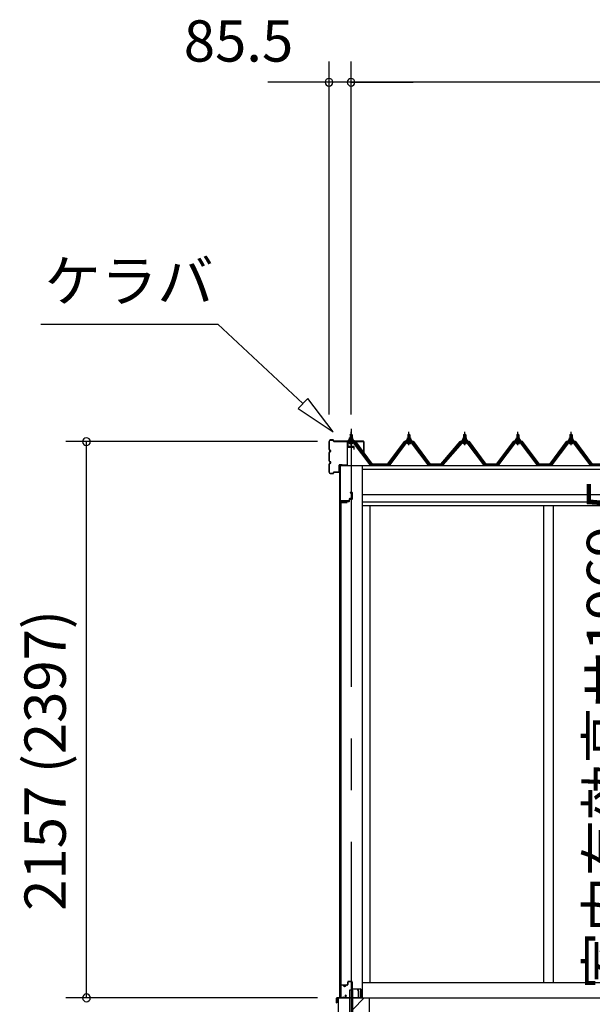
# Model space of a CAD drawing. Extents: x 868 to 32815, y 310 to 22484.
# Drawn here: x 13459 to 15677, y 6421 to 10237 of the extents above; entities that cross this region are included whole.
import ezdxf
from ezdxf.enums import TextEntityAlignment as Align

# ---------------------------------------------------------------- set-up
doc = ezdxf.new("R2010")
doc.units = 0
doc.header["$LTSCALE"] = 80
doc.header["$MEASUREMENT"] = 0
doc.linetypes.add('CENTER1', pattern=[10, 6.25, -1.25, 1.25, -1.25])
doc.linetypes.add('CENTER2', pattern=[20, 12.5, -2.5, 2.5, -2.5])
doc.layers.get('0').update_dxf_attribs({"linetype": 'CONTINUOUS'})
for name, color, linetype in [('0-C', 7, 'CONTINUOUS'), ('0-下枠', 4, 'CONTINUOUS'), ('2-0', 7, 'CONTINUOUS'), ('SUNPOU', 4, 'CONTINUOUS'), ('U1', 3, 'CONTINUOUS')]:
    doc.layers.add(name, color=color, linetype=linetype)
doc.styles.get("Standard").update_dxf_attribs({"font": 'txt', "bigfont": 'BIGFONT'})

msp = doc.modelspace()

# ---------------------------------------------------------------- linework, layer by layer
at = {"color": 0, "linetype": 'ByBlock'}
for centre, start, end in [((14657, 9994.2), 0, 180), ((14742.5, 9994.2), 0, 180), ((14742.5, 9994.2), 0, 180), ((14657, 9994.2), 180, 0), ((14742.5, 9994.2), 180, 0), ((14742.5, 9994.2), 180, 0), ((13717.3, 8601.7), 90, 270), ((13717.3, 8601.7), 270, 90), ((13717.3, 6446.2), 90, 270), ((13717.3, 6446.2), 270, 90)]:
    msp.add_arc(centre, 15, start, end, dxfattribs=at)
at = {"layer": '0-C', "color": 6, "linetype": 'Continuous'}
msp.add_line((14749, 6401.7), (14793.5, 6446.2), dxfattribs=at)
at = {"layer": '0-下枠'}
for p, q in [((14701.5, 6449.2), (14701.5, 6493.2)), ((14702.5, 6493.2), (14702.5, 6449.2)), ((14704.5, 6496.2), (14711.5, 6496.2)), ((14711.5, 6495.2), (14704.5, 6495.2)), ((14716.5, 6491.2), (14718.5, 6491.2)), ((14718.5, 6490.2), (14716.5, 6490.2)), ((14723.5, 6496.2), (14727.5, 6496.2)), ((14727.5, 6495.2), (14723.5, 6495.2)), ((14729.5, 6498.2), (14729.5, 6507.2)), ((14730.5, 6507.2), (14730.5, 6498.2)), ((14732.5, 6510.2), (14744, 6510.2)), ((14744, 6509.2), (14732.5, 6509.2)), ((14746, 6483.2), (14746, 6507.2)), ((14747, 6507.2), (14747, 6483.2)), ((14710.1, 6447.8), (14710.3, 6448.1)), ((14712.1, 6449.2), (14720.5, 6449.2)), ((14720.5, 6448.2), (14712.1, 6448.2)), ((14722.2, 6452.2), (14720, 6456.1)), ((14720.8, 6456.6), (14723.1, 6452.7)), ((14749, 6481.2), (14778.3, 6481.2)), ((14778.5, 6480.2), (14749, 6480.2)), ((14780.5, 6449.2), (14780.5, 6478)), ((14781.5, 6478), (14781.5, 6449.2)), ((14704.5, 6447.2), (14709.2, 6447.2)), ((14709.2, 6446.2), (14704.5, 6446.2)), ((14711.2, 6447.6), (14711, 6447.3)), ((14772, 6447.2), (14778.5, 6447.2)), ((14778.5, 6446.2), (14772, 6446.2))]:
    msp.add_line(p, q, dxfattribs=at)
for centre, radius, start, end in [((14704.5, 6493.2), 3, 90, 180), ((14704.5, 6493.2), 2, 90, 180), ((14711.5, 6493.2), 3, 0, 90), ((14711.5, 6493.2), 2, 0, 90), ((14716.5, 6493.2), 3, 180, 270), ((14716.5, 6493.2), 2, 180, 270), ((14718.5, 6493.2), 3, 270, 0), ((14718.5, 6493.2), 2, 270, 0), ((14723.5, 6493.2), 3, 90, 180), ((14723.5, 6493.2), 2, 90, 180), ((14727.5, 6498.2), 3, 270, 0), ((14727.5, 6498.2), 2, 270, 0), ((14732.5, 6507.2), 3, 90, 180), ((14732.5, 6507.2), 2, 90, 180), ((14744, 6507.2), 3, 0, 90), ((14744, 6507.2), 2, 0, 90), ((14704.5, 6449.2), 3, 180, 270), ((14704.5, 6449.2), 2, 180, 270), ((14712.1, 6447.2), 2, 90, 153.4349), ((14712.1, 6447.2), 1, 90, 153.4349), ((14720.4, 6456.3), 0.5, 30, 210), ((14720.5, 6451.2), 3, 270, 30), ((14720.5, 6451.2), 2, 270, 30), ((14749, 6483.2), 3, 180, 270), ((14749, 6483.2), 2, 180, 270), ((14778.3, 6478), 3.2, 360, 90), ((14778.3, 6478), 2.2, 360, 84.2608), ((14778.5, 6449.2), 3, 270, 0), ((14778.5, 6449.2), 2, 270, 0), ((14709.2, 6448.2), 1, 270, 333.4349), ((14709.2, 6448.2), 2, 270, 333.4349), ((14772, 6446.7), 0.5, 90, 270)]:
    msp.add_arc(centre, radius, start, end, dxfattribs=at)
at = {"layer": '2-0', "color": 6, "linetype": 'Continuous'}
for p, q in [((13540.4, 9057.3), (14225.9, 9057.3)), ((14556.1, 8748.8), (14225.9, 9057.3)), ((14574.3, 8768.3), (14537.9, 8729.4)), ((14673.1, 8639.6), (14574.3, 8768.3)), ((14537.9, 8729.4), (14673.1, 8639.6)), ((14739.5, 8628.4), (14739.1, 8629)), ((14739.5, 8628.4), (14739.5, 8616.4)), ((14745.5, 8628.4), (14745.8, 8629)), ((14745.5, 8628.4), (14745.5, 8616.4)), ((14963.5, 8628.4), (14963.1, 8629)), ((14963.5, 8628.4), (14963.5, 8616.4)), ((14969.5, 8628.4), (14969.8, 8629)), ((14969.5, 8628.4), (14969.5, 8616.4)), ((15179.5, 8628.4), (15179.1, 8629)), ((15179.5, 8628.4), (15179.5, 8616.4)), ((15185.5, 8628.4), (15185.8, 8629)), ((15185.5, 8628.4), (15185.5, 8616.4)), ((15385.5, 8628.4), (15385.1, 8629)), ((15385.5, 8628.4), (15385.5, 8616.4)), ((15391.5, 8628.4), (15391.8, 8629)), ((15391.5, 8628.4), (15391.5, 8616.4)), ((15591.5, 8628.4), (15591.1, 8629)), ((15591.5, 8628.4), (15591.5, 8616.4)), ((15597.5, 8628.4), (15597.8, 8629)), ((15597.5, 8628.4), (15597.5, 8616.4)), ((14739.5, 8601.9), (14739.5, 8599.5)), ((14745.5, 8601.9), (14745.5, 8599.5)), ((14963.5, 8601.9), (14963.5, 8599.5)), ((14969.5, 8601.9), (14969.5, 8599.5)), ((15179.5, 8601.9), (15179.5, 8599.5)), ((15185.5, 8601.9), (15185.5, 8599.5)), ((15385.5, 8601.9), (15385.5, 8599.5)), ((15391.5, 8601.9), (15391.5, 8599.5)), ((15591.5, 8601.9), (15591.5, 8599.5)), ((15597.5, 8601.9), (15597.5, 8599.5))]:
    msp.add_line(p, q, dxfattribs=at)
at = {"layer": '2-0', "color": 3, "linetype": 'Continuous'}
for p, q in [((14738.5, 8628.4), (14742.5, 8632.4)), ((14746.5, 8628.4), (14738.5, 8628.4)), ((14738.5, 8628.4), (14738.5, 8616.4)), ((14742.5, 8632.4), (14746.5, 8628.4)), ((14746.5, 8628.4), (14746.5, 8616.4)), ((14962.4, 8628.4), (14966.5, 8632.4)), ((14970.5, 8628.4), (14962.4, 8628.4)), ((14962.4, 8628.4), (14962.4, 8616.4)), ((14966.5, 8632.4), (14970.5, 8628.4)), ((14970.5, 8628.4), (14970.5, 8616.4)), ((15178.4, 8628.4), (15182.5, 8632.4)), ((15186.5, 8628.4), (15178.4, 8628.4)), ((15178.4, 8628.4), (15178.4, 8616.4)), ((15182.5, 8632.4), (15186.5, 8628.4)), ((15186.5, 8628.4), (15186.5, 8616.4)), ((15384.4, 8628.4), (15388.5, 8632.4)), ((15392.5, 8628.4), (15384.4, 8628.4)), ((15384.4, 8628.4), (15384.4, 8616.4)), ((15388.5, 8632.4), (15392.5, 8628.4)), ((15392.5, 8628.4), (15392.5, 8616.4)), ((15590.4, 8628.4), (15594.5, 8632.4)), ((15598.5, 8628.4), (15590.4, 8628.4)), ((15590.4, 8628.4), (15590.4, 8616.4)), ((15594.5, 8632.4), (15598.5, 8628.4)), ((15598.5, 8628.4), (15598.5, 8616.4)), ((14755.3, 8599.5), (14729.6, 8599.5)), ((14729.6, 8597.2), (14755.3, 8597.2)), ((14732.5, 8606.4), (14732.5, 8607.4)), ((14732.5, 8607.4), (14734, 8607.4)), ((14734.6, 8606.4), (14732.5, 8606.4)), ((14734, 8607.4), (14736, 8611.4)), ((14734.6, 8606.4), (14736.6, 8610.4)), ((14734.6, 8604.4), (14734.6, 8606.4)), ((14750.3, 8604.4), (14734.6, 8604.4)), ((14735.6, 8603.4), (14735.6, 8604.4)), ((14735.6, 8604.4), (14749.4, 8604.4)), ((14736, 8611.4), (14749, 8611.4)), ((14736.6, 8610.4), (14748.3, 8610.4)), ((14736.6, 8594.9), (14748.3, 8594.9)), ((14736.7, 8611.4), (14736.7, 8615.9)), ((14748.2, 8611.4), (14736.7, 8611.4)), ((14738.2, 8616.4), (14746.8, 8616.4)), ((14738.5, 8601.9), (14738.5, 8599.5)), ((14739.6, 8615.9), (14739.6, 8611.4)), ((14745.3, 8615.9), (14745.3, 8611.4)), ((14746.5, 8601.9), (14746.5, 8599.5)), ((14748.2, 8615.9), (14748.2, 8611.4)), ((14748.3, 8610.4), (14750.3, 8606.4)), ((14749, 8611.4), (14751, 8607.4)), ((14749.4, 8604.4), (14749.4, 8603.4)), ((14750.3, 8606.4), (14750.3, 8604.4)), ((14752.5, 8606.4), (14750.3, 8606.4)), ((14751, 8607.4), (14752.5, 8607.4)), ((14816.9, 8511.2), (14752.4, 8597.2)), ((14752.5, 8607.4), (14752.5, 8606.4)), ((14755.3, 8597.2), (14820.6, 8510.1)), ((14822.5, 8511.5), (14757.1, 8598.6)), ((14951.8, 8598.6), (14886.4, 8511.5)), ((14888.3, 8510.1), (14953.6, 8597.2)), ((14956.5, 8597.2), (14892, 8511.2)), ((14979.3, 8599.5), (14953.6, 8599.5)), ((14953.6, 8597.2), (14979.3, 8597.2)), ((14956.4, 8606.4), (14956.4, 8607.4)), ((14956.4, 8607.4), (14957.9, 8607.4)), ((14958.6, 8606.4), (14956.4, 8606.4)), ((14957.9, 8607.4), (14960, 8611.4)), ((14958.6, 8606.4), (14960.6, 8610.4)), ((14958.6, 8604.4), (14958.6, 8606.4)), ((14974.3, 8604.4), (14958.6, 8604.4)), ((14959.5, 8603.4), (14959.5, 8604.4)), ((14959.5, 8604.4), (14973.3, 8604.4)), ((14960, 8611.4), (14973, 8611.4)), ((14960.6, 8610.4), (14972.3, 8610.4)), ((14960.6, 8594.9), (14972.3, 8594.9)), ((14960.7, 8611.4), (14960.7, 8615.9)), ((14972.2, 8611.4), (14960.7, 8611.4)), ((14962.1, 8616.4), (14970.8, 8616.4)), ((14962.4, 8601.9), (14962.4, 8599.5)), ((14963.6, 8615.9), (14963.6, 8611.4)), ((14969.3, 8615.9), (14969.3, 8611.4)), ((14970.5, 8601.9), (14970.5, 8599.5)), ((14972.2, 8615.9), (14972.2, 8611.4)), ((14972.3, 8610.4), (14974.3, 8606.4)), ((14973, 8611.4), (14974.9, 8607.4)), ((14973.3, 8604.4), (14973.3, 8603.4)), ((14974.3, 8606.4), (14974.3, 8604.4)), ((14976.4, 8606.4), (14974.3, 8606.4)), ((14974.9, 8607.4), (14976.4, 8607.4)), ((14976.4, 8607.4), (14976.4, 8606.4)), ((15040.9, 8511.2), (14976.4, 8597.2)), ((14979.3, 8597.2), (15044.6, 8510.1)), ((15046.5, 8511.5), (14981.1, 8598.6)), ((15167.8, 8598.6), (15092.4, 8511.5)), ((15094.3, 8510.1), (15169.6, 8597.2)), ((15172.5, 8597.2), (15098, 8511.2)), ((15195.3, 8599.5), (15169.6, 8599.5)), ((15169.6, 8597.2), (15195.3, 8597.2)), ((15172.5, 8606.4), (15172.5, 8607.4)), ((15172.5, 8607.4), (15174, 8607.4)), ((15174.6, 8606.4), (15172.5, 8606.4)), ((15174, 8607.4), (15176, 8611.4)), ((15174.6, 8606.4), (15176.6, 8610.4)), ((15174.6, 8604.4), (15174.6, 8606.4)), ((15190.3, 8604.4), (15174.6, 8604.4)), ((15175.6, 8603.4), (15175.6, 8604.4)), ((15175.6, 8604.4), (15189.3, 8604.4)), ((15176, 8611.4), (15189, 8611.4)), ((15176.6, 8610.4), (15188.3, 8610.4)), ((15176.6, 8594.9), (15188.3, 8594.9)), ((15176.7, 8611.4), (15176.7, 8615.9)), ((15188.2, 8611.4), (15176.7, 8611.4)), ((15178.1, 8616.4), (15186.8, 8616.4)), ((15178.4, 8601.9), (15178.4, 8599.5)), ((15179.6, 8615.9), (15179.6, 8611.4)), ((15185.3, 8615.9), (15185.3, 8611.4)), ((15186.5, 8601.9), (15186.5, 8599.5)), ((15188.2, 8615.9), (15188.2, 8611.4)), ((15188.3, 8610.4), (15190.3, 8606.4)), ((15189, 8611.4), (15191, 8607.4)), ((15189.3, 8604.4), (15189.3, 8603.4)), ((15190.3, 8606.4), (15190.3, 8604.4)), ((15192.5, 8606.4), (15190.3, 8606.4)), ((15191, 8607.4), (15192.5, 8607.4)), ((15256.9, 8511.2), (15192.4, 8597.2)), ((15192.5, 8607.4), (15192.5, 8606.4)), ((15195.3, 8597.2), (15260.6, 8510.1)), ((15262.5, 8511.5), (15197.1, 8598.6)), ((15373.8, 8598.6), (15308.5, 8511.5)), ((15310.3, 8510.1), (15375.6, 8597.2)), ((15378.5, 8597.2), (15314, 8511.2)), ((15401.3, 8599.5), (15375.6, 8599.5)), ((15375.6, 8597.2), (15401.3, 8597.2)), ((15378.4, 8606.4), (15378.4, 8607.4)), ((15378.4, 8607.4), (15380, 8607.4)), ((15380.6, 8606.4), (15378.4, 8606.4)), ((15380, 8607.4), (15382, 8611.4)), ((15380.6, 8606.4), (15382.6, 8610.4)), ((15380.6, 8604.4), (15380.6, 8606.4)), ((15396.3, 8604.4), (15380.6, 8604.4)), ((15381.6, 8603.4), (15381.6, 8604.4)), ((15381.6, 8604.4), (15395.3, 8604.4)), ((15382, 8611.4), (15395, 8611.4)), ((15382.6, 8610.4), (15394.3, 8610.4)), ((15382.6, 8594.9), (15394.3, 8594.9)), ((15382.7, 8611.4), (15382.7, 8615.9)), ((15394.2, 8611.4), (15382.7, 8611.4)), ((15384.1, 8616.4), (15392.8, 8616.4)), ((15384.4, 8601.9), (15384.4, 8599.5)), ((15385.6, 8615.9), (15385.6, 8611.4)), ((15391.3, 8615.9), (15391.3, 8611.4)), ((15392.5, 8601.9), (15392.5, 8599.5)), ((15394.2, 8615.9), (15394.2, 8611.4)), ((15394.3, 8610.4), (15396.3, 8606.4)), ((15395, 8611.4), (15397, 8607.4)), ((15395.3, 8604.4), (15395.3, 8603.4)), ((15396.3, 8606.4), (15396.3, 8604.4)), ((15398.5, 8606.4), (15396.3, 8606.4)), ((15397, 8607.4), (15398.5, 8607.4)), ((15462.9, 8511.2), (15398.4, 8597.2)), ((15398.5, 8607.4), (15398.5, 8606.4)), ((15401.3, 8597.2), (15466.6, 8510.1)), ((15468.5, 8511.5), (15403.1, 8598.6)), ((15579.8, 8598.6), (15514.5, 8511.5)), ((15516.3, 8510.1), (15581.6, 8597.2)), ((15584.5, 8597.2), (15520, 8511.2)), ((15607.3, 8599.5), (15581.6, 8599.5)), ((15581.6, 8597.2), (15607.3, 8597.2)), ((15584.5, 8606.4), (15584.5, 8607.4)), ((15584.5, 8607.4), (15586, 8607.4)), ((15586.6, 8606.4), (15584.5, 8606.4)), ((15586, 8607.4), (15588, 8611.4)), ((15586.6, 8606.4), (15588.6, 8610.4)), ((15586.6, 8604.4), (15586.6, 8606.4)), ((15602.3, 8604.4), (15586.6, 8604.4)), ((15587.6, 8603.4), (15587.6, 8604.4)), ((15587.6, 8604.4), (15601.3, 8604.4)), ((15588, 8611.4), (15601, 8611.4)), ((15588.6, 8610.4), (15600.3, 8610.4)), ((15588.6, 8594.9), (15600.3, 8594.9)), ((15588.7, 8611.4), (15588.7, 8615.9)), ((15600.2, 8611.4), (15588.7, 8611.4)), ((15590.1, 8616.4), (15598.8, 8616.4)), ((15590.4, 8601.9), (15590.4, 8599.5)), ((15591.6, 8615.9), (15591.6, 8611.4)), ((15597.3, 8615.9), (15597.3, 8611.4)), ((15598.5, 8601.9), (15598.5, 8599.5)), ((15600.2, 8615.9), (15600.2, 8611.4)), ((15600.3, 8610.4), (15602.3, 8606.4)), ((15601, 8611.4), (15603, 8607.4)), ((15601.3, 8604.4), (15601.3, 8603.4)), ((15602.3, 8606.4), (15602.3, 8604.4)), ((15604.5, 8606.4), (15602.3, 8606.4)), ((15603, 8607.4), (15604.5, 8607.4)), ((15668.9, 8511.2), (15604.4, 8597.2)), ((15604.5, 8607.4), (15604.5, 8606.4)), ((15607.3, 8597.2), (15672.6, 8510.1)), ((15674.5, 8511.5), (15609.1, 8598.6)), ((14697, 8509.2), (14697, 6446.2)), ((14785, 8509.2), (14785, 6446.2)), ((14820.9, 8509.2), (14816.9, 8511.2)), ((14822.5, 8511.5), (14886.4, 8511.5)), ((14892, 8511.2), (14888, 8509.2)), ((15040.9, 8511.2), (15044.9, 8509.2)), ((15046.5, 8511.5), (15092.4, 8511.5)), ((15098, 8511.2), (15094, 8509.2)), ((15256.9, 8511.2), (15260.9, 8509.2)), ((15262.5, 8511.5), (15308.5, 8511.5)), ((15314, 8511.2), (15310, 8509.2)), ((15462.9, 8511.2), (15466.9, 8509.2)), ((15468.5, 8511.5), (15514.5, 8511.5)), ((15520, 8511.2), (15516, 8509.2)), ((15668.9, 8511.2), (15672.9, 8509.2)), ((15674.5, 8511.5), (15721.5, 8511.5)), ((14702.5, 8364.7), (14702.5, 6497.7)), ((14703, 6497.7), (14703, 8364.7)), ((14704, 8366.2), (14727, 8366.2)), ((14704, 8365.7), (14727, 8365.7)), ((14720.5, 8365.7), (14720.5, 8365.2)), ((14720.5, 8365.2), (14727, 8365.2)), ((14815, 8353.2), (14815, 6506.2)), ((15488, 8353.2), (15488, 6506.2)), ((15525, 8353.2), (15525, 6506.2)), ((14704, 6496.7), (14727, 6496.7)), ((14704, 6496.2), (14727, 6496.2)), ((14720.5, 6497.2), (14727, 6497.2)), ((14720.5, 6496.7), (14720.5, 6497.2)), ((14785, 6506.2), (17618, 6506.2)), ((14736, 6476.2), (14736, 6276.2)), ((14749, 6476.2), (14736, 6476.2)), ((14749, 6279.2), (14749, 6476.2)), ((14692.5, 6446.2), (14692.5, 6056.2)), ((14692.5, 6446.2), (14812.5, 6446.2)), ((14812.5, 6446.2), (18010.5, 6446.2)), ((14812.5, 6446.2), (14812.5, 6056.2))]:
    msp.add_line(p, q, dxfattribs=at)
at = {"layer": '2-0', "color": 6, "linetype": 'CENTER2'}
msp.add_line((14742.5, 8651.1), (14742.5, 4502.2), dxfattribs=at)
at = {"layer": '2-0', "color": 6, "linetype": 'CENTER1'}
for p, q in [((14742.5, 8587.4), (14742.5, 8639.9)), ((14966.5, 8587.4), (14966.5, 8639.9)), ((15182.5, 8587.4), (15182.5, 8639.9)), ((15388.5, 8587.4), (15388.5, 8639.9)), ((15594.5, 8587.4), (15594.5, 8639.9))]:
    msp.add_line(p, q, dxfattribs=at)
at = {"layer": '2-0', "color": 2, "linetype": 'Continuous'}
for p, q in [((14760, 8602.4), (14725, 8602.4)), ((14725.2, 8601.9), (14759.7, 8601.9)), ((14759.7, 8601.9), (14824.7, 8514.4)), ((14825, 8514.9), (14760, 8602.4)), ((14948.9, 8602.4), (14884, 8514.9)), ((14884.2, 8514.4), (14949.2, 8601.9)), ((14984, 8602.4), (14948.9, 8602.4)), ((14949.2, 8601.9), (14983.7, 8601.9)), ((14983.7, 8601.9), (15048.7, 8514.4)), ((15048.9, 8514.9), (14984, 8602.4)), ((15165, 8602.4), (15090, 8514.9)), ((15090.2, 8514.4), (15165.2, 8601.9)), ((15200, 8602.4), (15165, 8602.4)), ((15165.2, 8601.9), (15199.7, 8601.9)), ((15199.7, 8601.9), (15264.7, 8514.4)), ((15264.9, 8514.9), (15200, 8602.4)), ((15371, 8602.4), (15306, 8514.9)), ((15306.2, 8514.4), (15371.2, 8601.9)), ((15406, 8602.4), (15371, 8602.4)), ((15371.2, 8601.9), (15405.7, 8601.9)), ((15405.7, 8601.9), (15470.7, 8514.4)), ((15470.9, 8514.9), (15406, 8602.4)), ((15576.9, 8602.4), (15512, 8514.9)), ((15512.2, 8514.4), (15577.2, 8601.9)), ((15612, 8602.4), (15576.9, 8602.4)), ((15577.2, 8601.9), (15611.7, 8601.9)), ((15611.7, 8601.9), (15676.7, 8514.4)), ((15676.9, 8514.9), (15612, 8602.4)), ((14884.2, 8514.4), (14824.7, 8514.4)), ((14825, 8514.9), (14884, 8514.9)), ((15090.2, 8514.4), (15048.7, 8514.4)), ((15048.9, 8514.9), (15090, 8514.9)), ((15306.2, 8514.4), (15264.7, 8514.4)), ((15264.9, 8514.9), (15306, 8514.9)), ((15512.2, 8514.4), (15470.7, 8514.4)), ((15470.9, 8514.9), (15512, 8514.9)), ((15719.2, 8514.4), (15676.7, 8514.4)), ((14767.1, 6479.4), (14767.5, 6479.6)), ((14770.9, 6472.8), (14767.1, 6479.4)), ((14767.5, 6479.6), (14771.3, 6473)), ((14771, 6447.7), (14771, 6472.3)), ((14771.5, 6472.3), (14771.5, 6447.7)), ((14686.5, 6427.2), (14686.5, 6445.2)), ((14687, 6445.2), (14687, 6427.2)), ((14687, 6434.7), (14687.5, 6434.7)), ((14687.5, 6434.7), (14687.5, 6427.2)), ((14688, 6446.7), (14770, 6446.7)), ((14770, 6446.2), (14688, 6446.2))]:
    msp.add_line(p, q, dxfattribs=at)
at = {"layer": '2-0', "color": 3}
for p, q in [((14727.3, 8597.3), (14727.3, 8580.7)), ((14729.6, 8597.2), (14729.6, 8582.2)), ((14727.5, 8580.2), (14727.5, 8511.7)), ((14729, 8511.7), (14729, 8579.7)), ((14752.5, 8582.2), (14729.5, 8582.2)), ((14730, 8580.7), (14752.5, 8580.7)), ((14753, 8580.2), (14753, 8572.2)), ((14753, 8572.2), (14754.5, 8572.2)), ((14754.5, 8572.2), (14754.5, 8580.2)), ((14699.5, 8508.7), (14699.5, 8356.7)), ((14701, 8356.7), (14701, 8508.7)), ((14726.5, 8510.7), (14701.5, 8510.7)), ((14701.5, 8509.2), (14726.5, 8509.2)), ((14746.5, 8404.2), (14738.5, 8404.2)), ((14738.5, 8404.2), (14738.5, 8402.7)), ((14738.5, 8402.7), (14746.5, 8402.7)), ((14747, 8402.2), (14747, 8381.2)), ((14748.5, 8381.2), (14748.5, 8402.2)), ((14702.5, 8356.7), (14702.5, 8369.2)), ((14734.5, 8371.7), (14703, 8371.7)), ((14703.5, 8370.2), (14734.5, 8370.2)), ((14735, 8378.7), (14735, 8372.2)), ((14736.5, 8372.2), (14736.5, 8378.2)), ((14746.5, 8380.7), (14737, 8380.7)), ((14737.5, 8379.2), (14746.5, 8379.2))]:
    msp.add_line(p, q, dxfattribs=at)
at = {"layer": '2-0', "color": 7, "linetype": 'Continuous'}
for p, q in [((14734.6, 8606.3), (14738.8, 8610.9)), ((14739.3, 8604.9), (14735.4, 8608.5)), ((14744.9, 8604.9), (14738.3, 8610.9)), ((14738.4, 8604.9), (14743.8, 8610.9)), ((14743.4, 8604.9), (14748.5, 8610.5)), ((14750.3, 8605), (14743.9, 8610.9)), ((14748.5, 8604.9), (14750.3, 8606.9)), ((14958.6, 8606.3), (14962.7, 8610.9)), ((14963.3, 8604.9), (14959.3, 8608.5)), ((14968.9, 8604.9), (14962.3, 8610.9)), ((14962.4, 8604.9), (14967.8, 8610.9)), ((14967.4, 8604.9), (14972.5, 8610.5)), ((14974.3, 8605), (14967.8, 8610.9)), ((14972.5, 8604.9), (14974.3, 8606.9)), ((15174.6, 8606.3), (15178.7, 8610.9)), ((15179.3, 8604.9), (15175.4, 8608.5)), ((15184.9, 8604.9), (15178.3, 8610.9)), ((15178.4, 8604.9), (15183.8, 8610.9)), ((15183.4, 8604.9), (15188.5, 8610.5)), ((15190.3, 8605), (15183.8, 8610.9)), ((15188.5, 8604.9), (15190.3, 8606.9)), ((15380.6, 8606.3), (15384.7, 8610.9)), ((15385.3, 8604.9), (15381.4, 8608.5)), ((15390.9, 8604.9), (15384.3, 8610.9)), ((15384.4, 8604.9), (15389.8, 8610.9)), ((15389.4, 8604.9), (15394.5, 8610.5)), ((15396.3, 8605), (15389.8, 8610.9)), ((15394.5, 8604.9), (15396.3, 8606.9)), ((15586.6, 8606.3), (15590.7, 8610.9)), ((15591.3, 8604.9), (15587.3, 8608.5)), ((15596.9, 8604.9), (15590.3, 8610.9)), ((15590.4, 8604.9), (15595.8, 8610.9)), ((15595.4, 8604.9), (15600.5, 8610.5)), ((15602.3, 8605), (15595.9, 8610.9)), ((15600.5, 8604.9), (15602.3, 8606.9))]:
    msp.add_line(p, q, dxfattribs=at)
at = {"layer": '2-0', "color": 4, "linetype": 'Continuous'}
for p, q in [((14697, 8509.2), (19572.5, 8509.2)), ((14785, 8495.2), (19484.5, 8495.2)), ((19484.5, 8395.2), (14785, 8395.2)), ((14785, 8368.2), (19484.5, 8368.2)), ((19484.5, 8353.2), (14785, 8353.2))]:
    msp.add_line(p, q, dxfattribs=at)
at = {"layer": '2-0', "color": 3}
for centre, radius, start, end in [((14729.6, 8597.2), 2.3, 90, 182.2537), ((14729.5, 8580.2), 2, 90, 180), ((14730, 8579.7), 1, 90, 180), ((14752.5, 8580.2), 2, 0, 90), ((14752.5, 8580.2), 0.5, 0, 90), ((14701.5, 8508.7), 2, 90, 180), ((14701.5, 8508.7), 0.5, 90, 180), ((14726.5, 8511.7), 2.5, 270, 0), ((14726.5, 8511.7), 1, 270, 0), ((14746.5, 8402.2), 2, 0, 90), ((14746.5, 8402.2), 0.5, 0, 90), ((14701, 8356.7), 1.5, 180, 0), ((14703, 8369.7), 2, 90, 180), ((14703.5, 8369.2), 1, 90, 180), ((14734.5, 8372.2), 2, 270, 0), ((14734.5, 8372.2), 0.5, 270, 0), ((14737, 8378.7), 2, 90, 180), ((14737.5, 8378.2), 1, 90, 180), ((14746.5, 8381.2), 2, 270, 0), ((14746.5, 8381.2), 0.5, 270, 0)]:
    msp.add_arc(centre, radius, start, end, dxfattribs=at)
at = {"layer": '2-0', "color": 3, "linetype": 'Continuous'}
for centre, radius, start, end in [((14729.6, 8597.2), 2.3, 90, 143.1301), ((14736.6, 8596), 1.15, 90, 270), ((14736.6, 8603.4), 1, 180, 270), ((14738.2, 8614), 2.37, 52.4439, 127.5561), ((14742.5, 8607.8), 8.6, 70.5485, 109.4515), ((14746.8, 8614), 2.37, 52.4439, 127.5561), ((14748.3, 8596), 1.15, 270, 90), ((14748.4, 8603.4), 1, 270, 0), ((14755.3, 8597.2), 2.3, 36.8699, 90), ((14953.6, 8597.2), 2.3, 90, 143.1301), ((14960.6, 8596.1), 1.15, 90, 270), ((14960.5, 8603.4), 1, 180, 270), ((14962.1, 8614), 2.37, 52.4439, 127.5561), ((14966.5, 8607.8), 8.6, 70.5485, 109.4515), ((14970.8, 8614), 2.37, 52.4439, 127.5561), ((14972.3, 8603.4), 1, 270, 0), ((14972.3, 8596.1), 1.15, 270, 90), ((14979.3, 8597.2), 2.3, 36.8699, 90), ((15169.6, 8597.2), 2.3, 90, 143.1301), ((15176.6, 8596.1), 1.15, 90, 270), ((15176.5, 8603.4), 1, 180, 270), ((15178.1, 8614), 2.37, 52.4439, 127.5561), ((15182.5, 8607.8), 8.6, 70.5485, 109.4515), ((15186.8, 8614), 2.37, 52.4439, 127.5561), ((15188.3, 8596.1), 1.15, 270, 90), ((15188.4, 8603.4), 1, 270, 0), ((15195.3, 8597.2), 2.3, 36.8699, 90), ((15375.6, 8597.2), 2.3, 90, 143.1301), ((15382.6, 8596.1), 1.15, 90, 270), ((15382.6, 8603.4), 1, 180, 270), ((15384.1, 8614), 2.37, 52.4439, 127.5561), ((15388.5, 8607.8), 8.6, 70.5485, 109.4515), ((15392.8, 8614), 2.37, 52.4439, 127.5561), ((15394.3, 8596.1), 1.15, 270, 90), ((15394.4, 8603.4), 1, 270, 0), ((15401.3, 8597.2), 2.3, 36.8699, 90), ((15581.6, 8597.2), 2.3, 90, 143.1301), ((15588.6, 8596.1), 1.15, 90, 270), ((15588.6, 8603.4), 1, 180, 270), ((15590.1, 8614), 2.37, 52.4439, 127.5561), ((15594.5, 8607.8), 8.6, 70.5485, 109.4515), ((15598.8, 8614), 2.37, 52.4439, 127.5561), ((15600.3, 8603.4), 1, 270, 0), ((15600.3, 8596.1), 1.15, 270, 90), ((15607.3, 8597.2), 2.3, 36.8699, 90), ((14822.5, 8511.5), 2.3, 216.8699, 270), ((14886.4, 8511.5), 2.3, 270, 323.1301), ((15046.5, 8511.5), 2.3, 216.8699, 270), ((15092.4, 8511.5), 2.3, 270, 323.1301), ((15262.5, 8511.5), 2.3, 216.8699, 270), ((15308.5, 8511.5), 2.3, 270, 323.1301), ((15468.5, 8511.5), 2.3, 216.8699, 270), ((15514.5, 8511.5), 2.3, 270, 323.1301), ((15674.5, 8511.5), 2.3, 216.8699, 270), ((14704, 8364.7), 1.5, 90, 180), ((14704, 8364.7), 1, 90, 180), ((14727, 8365.7), 0.5, 270, 90), ((14704, 6497.7), 1.5, 180, 270), ((14704, 6497.7), 1, 180, 270), ((14727, 6496.7), 0.5, 270, 90)]:
    msp.add_arc(centre, radius, start, end, dxfattribs=at)
at = {"layer": '2-0', "color": 2, "linetype": 'Continuous'}
for centre, radius, start, end in [((14770, 6472.3), 1, 0, 30), ((14770, 6472.3), 1.5, 0, 30), ((14688, 6445.2), 1.5, 90, 180), ((14687, 6427.2), 0.5, 180, 0), ((14688, 6445.2), 1, 90, 180), ((14770, 6447.7), 1, 270, 0), ((14770, 6447.7), 1.5, 270, 0)]:
    msp.add_arc(centre, radius, start, end, dxfattribs=at)
at = {"layer": 'SUNPOU', "color": 4, "linetype": 'Continuous'}
for p, q in [((14657, 8706.7), (14657, 10074.2)), ((14742.5, 8706.7), (14742.5, 10074.2)), ((14742.5, 8706.7), (14742.5, 10074.2)), ((14660, 9994.2), (14420, 9994.2)), ((14742.5, 9994.2), (14660, 9994.2)), ((14742.5, 9994.2), (14982.5, 9994.2)), ((19527, 9994.2), (14742.5, 9994.2)), ((14612.5, 8601.7), (13637.3, 8601.7)), ((13717.3, 6446.2), (13717.3, 8601.7)), ((14612.5, 6446.2), (13637.3, 6446.2))]:
    msp.add_line(p, q, dxfattribs=at)
at = {"layer": 'U1'}
for p, q in [((14657, 8602.4), (14657, 8571.6)), ((14657.6, 8571.6), (14657.6, 8602.4)), ((14673.4, 8608), (14662.6, 8608)), ((14662.6, 8607.4), (14673.4, 8607.4)), ((14674.4, 8606.4), (14674.4, 8604)), ((14675, 8604), (14675, 8606.4)), ((14790.9, 8603), (14676, 8603)), ((14676, 8602.4), (14790.9, 8602.4)), ((14791.9, 8601.4), (14791.9, 8558)), ((14792.5, 8558), (14792.5, 8601.4)), ((14657, 8559.4), (14657, 8526.6)), ((14657.6, 8526.6), (14657.6, 8559.4)), ((14661.5, 8568.6), (14660.6, 8568.6)), ((14660.6, 8568), (14661.5, 8568)), ((14661.5, 8563), (14660.6, 8563)), ((14660.6, 8562.4), (14661.5, 8562.4)), ((14791.9, 8558), (14792.5, 8558)), ((14657, 8514.4), (14657, 8483.6)), ((14657.6, 8483.6), (14657.6, 8514.4)), ((14661.5, 8523.6), (14660.6, 8523.6)), ((14660.6, 8523), (14661.5, 8523)), ((14661.5, 8518), (14660.6, 8518)), ((14660.6, 8517.4), (14661.5, 8517.4)), ((14696.4, 8510), (14696.4, 8484.5)), ((14696.9, 8484.5), (14696.9, 8510)), ((14708.4, 8511.5), (14697.9, 8511.5)), ((14697.9, 8511), (14708.4, 8511)), ((14708.4, 8511), (14708.4, 8511.5)), ((14673.4, 8478.6), (14662.6, 8478.6)), ((14662.6, 8478), (14673.4, 8478)), ((14674.4, 8482), (14674.4, 8479.6)), ((14675, 8479.6), (14675, 8482)), ((14695.4, 8483.6), (14676, 8483.6)), ((14676, 8483), (14695.4, 8483))]:
    msp.add_line(p, q, dxfattribs=at)
for centre, radius, start, end in [((14662.6, 8602.4), 5.6, 90, 180), ((14662.6, 8602.4), 5, 90, 180), ((14673.4, 8606.4), 1.6, 0, 90), ((14673.4, 8606.4), 1, 0, 90), ((14676, 8604), 1.6, 180, 270), ((14676, 8604), 1, 180, 270), ((14790.9, 8601.4), 1.6, 0, 90), ((14790.9, 8601.4), 1, 0, 90), ((14660.6, 8571.6), 3.6, 180, 270), ((14660.6, 8559.4), 3.6, 90, 180), ((14660.6, 8571.6), 3, 180, 270), ((14660.6, 8559.4), 3, 90, 180), ((14661.5, 8565.5), 3.1, 270, 90), ((14661.5, 8565.5), 2.5, 270, 90), ((14660.6, 8526.6), 3.6, 180, 270), ((14660.6, 8514.4), 3.6, 90, 180), ((14660.6, 8526.6), 3, 180, 270), ((14660.6, 8514.4), 3, 90, 180), ((14661.5, 8520.5), 3.1, 270, 90), ((14661.5, 8520.5), 2.5, 270, 90), ((14697.9, 8510), 1.5, 90, 180), ((14697.9, 8510), 1, 90, 180), ((14662.6, 8483.6), 5.6, 180, 270), ((14662.6, 8483.6), 5, 180, 270), ((14673.4, 8479.6), 1, 270, 0), ((14673.4, 8479.6), 1.6, 270, 360), ((14676, 8482), 1.6, 90, 180), ((14676, 8482), 1, 90, 180), ((14695.4, 8484.5), 1.5, 270, 0), ((14695.4, 8484.5), 1, 270, 0)]:
    msp.add_arc(centre, radius, start, end, dxfattribs=at)

# ---------------------------------------------------------------- texts
at = {"color": 7, "linetype": 'Continuous'}
msp.add_text('85.5', height=160, dxfattribs=at).set_placement((14094.3, 10074.2))
for s, p in [('室内有効高サ1969.5', (15815.4, 6480.4)), ('2157 (2397)', (13637.3, 6783.4))]:
    msp.add_text(s, height=160, rotation=90, dxfattribs=at).set_placement(p)
at = {"layer": '2-0', "color": 7, "linetype": 'Continuous'}
msp.add_text('ケラバ', height=160, rotation=359.9996, dxfattribs=at).set_placement((13882.4, 9203.4), align=Align.MIDDLE)

doc.saveas('drawing.dxf')
